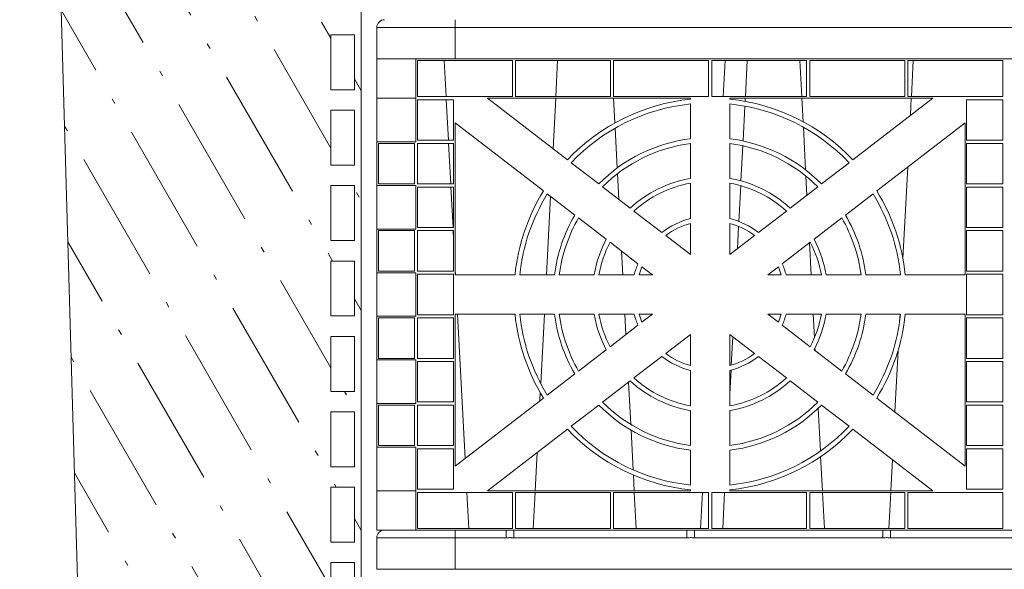
# Model space of a CAD drawing. Units: millimetres. Extents: x 280 to 10714, y -13853 to 7071.
# Drawn here: x 7270 to 7898, y 4506 to 4856 of the extents above; entities that cross this region are included whole.
import ezdxf

# ---------------------------------------------------------------- set-up
doc = ezdxf.new("R2010")
doc.units = ezdxf.units.MM
doc.header["$LTSCALE"] = 35
for name, color, linetype, lineweight in [('Hatch (ISO)', 7, 'Continuous', 9), ('Visible (ISO)', 7, 'Continuous', 9), ('Visible Narrow (ISO)', 7, 'Continuous', 9)]:
    doc.layers.add(name, color=color, linetype=linetype, lineweight=lineweight)

msp = doc.modelspace()

# ---------------------------------------------------------------- hatches: boundary and pattern name
at = {"layer": 'Hatch (ISO)'}
h = msp.add_hatch(dxfattribs=at)
h.set_pattern_fill('ACAD_ISO10W100', color=256, scale=7, angle=120.0002, style=0)
h.paths.add_polyline_path([(7357.58, 2712.19), (8448.9, 2712.19), (8512.66, 5800.84), (7270.3, 5800.84)])
h.paths.add_polyline_path([(8307.06, 5566.51), (8307.06, 2748.64), (7487.95, 2748.64), (7487.95, 5566.51)], flags=0)
h.paths.add_polyline_path([(7503.61, 5591.15), (7503.61, 5576.15), (7468.61, 5576.15), (7468.61, 5591.15)], flags=0)
h.paths.add_polyline_path([(7483.61, 5531.07), (7468.61, 5531.07), (7468.61, 5566.07), (7483.61, 5566.07)], flags=0)
h.paths.add_polyline_path([(7483.61, 5483.07), (7468.61, 5483.07), (7468.61, 5518.07), (7483.61, 5518.07)], flags=0)
h.paths.add_polyline_path([(7483.61, 5435.07), (7468.61, 5435.07), (7468.61, 5470.07), (7483.61, 5470.07)], flags=0)
h.paths.add_polyline_path([(7483.61, 5387.07), (7468.61, 5387.07), (7468.61, 5422.07), (7483.61, 5422.07)], flags=0)
h.paths.add_polyline_path([(7483.61, 5339.07), (7468.61, 5339.07), (7468.61, 5374.07), (7483.61, 5374.07)], flags=0)
h.paths.add_polyline_path([(7483.61, 5291.07), (7468.61, 5291.07), (7468.61, 5326.07), (7483.61, 5326.07)], flags=0)
h.paths.add_polyline_path([(7483.61, 5243.07), (7468.61, 5243.07), (7468.61, 5278.07), (7483.61, 5278.07)], flags=0)
h.paths.add_polyline_path([(7483.61, 5195.07), (7468.61, 5195.07), (7468.61, 5230.07), (7483.61, 5230.07)], flags=0)
h.paths.add_polyline_path([(7483.61, 5147.07), (7468.61, 5147.07), (7468.61, 5182.07), (7483.61, 5182.07)], flags=0)
h.paths.add_polyline_path([(7483.61, 5099.07), (7468.61, 5099.07), (7468.61, 5134.07), (7483.61, 5134.07)], flags=0)
h.paths.add_polyline_path([(7483.61, 5051.07), (7468.61, 5051.07), (7468.61, 5086.07), (7483.61, 5086.07)], flags=0)
h.paths.add_polyline_path([(7483.61, 5003.07), (7468.61, 5003.07), (7468.61, 5038.07), (7483.61, 5038.07)], flags=0)
h.paths.add_polyline_path([(7483.61, 4955.07), (7468.61, 4955.07), (7468.61, 4990.07), (7483.61, 4990.07)], flags=0)
h.paths.add_polyline_path([(7483.61, 4907.07), (7468.61, 4907.07), (7468.61, 4942.07), (7483.61, 4942.07)], flags=0)
h.paths.add_polyline_path([(7483.61, 4859.07), (7468.61, 4859.07), (7468.61, 4894.07), (7483.61, 4894.07)], flags=0)
h.paths.add_polyline_path([(7483.61, 4811.07), (7468.61, 4811.07), (7468.61, 4846.07), (7483.61, 4846.07)], flags=0)
h.paths.add_polyline_path([(7483.61, 4763.07), (7468.61, 4763.07), (7468.61, 4798.07), (7483.61, 4798.07)], flags=0)
h.paths.add_polyline_path([(7483.61, 4715.07), (7468.61, 4715.07), (7468.61, 4750.07), (7483.61, 4750.07)], flags=0)
h.paths.add_polyline_path([(7483.61, 4667.07), (7468.61, 4667.07), (7468.61, 4702.07), (7483.61, 4702.07)], flags=0)
h.paths.add_polyline_path([(7483.61, 4619.07), (7468.61, 4619.07), (7468.61, 4654.07), (7483.61, 4654.07)], flags=0)
h.paths.add_polyline_path([(7483.61, 4571.07), (7468.61, 4571.07), (7468.61, 4606.07), (7483.61, 4606.07)], flags=0)
h.paths.add_polyline_path([(7483.61, 4523.07), (7468.61, 4523.07), (7468.61, 4558.07), (7483.61, 4558.07)], flags=0)
h.paths.add_polyline_path([(7483.61, 4475.07), (7468.61, 4475.07), (7468.61, 4510.07), (7483.61, 4510.07)], flags=0)
h.paths.add_polyline_path([(7483.61, 4427.07), (7468.61, 4427.07), (7468.61, 4462.07), (7483.61, 4462.07)], flags=0)
h.paths.add_polyline_path([(7483.61, 4379.07), (7468.61, 4379.07), (7468.61, 4414.07), (7483.61, 4414.07)], flags=0)
h.paths.add_polyline_path([(7483.61, 4331.07), (7468.61, 4331.07), (7468.61, 4366.07), (7483.61, 4366.07)], flags=0)
h.paths.add_polyline_path([(7483.61, 4283.07), (7468.61, 4283.07), (7468.61, 4318.07), (7483.61, 4318.07)], flags=0)
h.paths.add_polyline_path([(7483.61, 4235.07), (7468.61, 4235.07), (7468.61, 4270.07), (7483.61, 4270.07)], flags=0)
h.paths.add_polyline_path([(7483.61, 4187.07), (7468.61, 4187.07), (7468.61, 4222.07), (7483.61, 4222.07)], flags=0)
h.paths.add_polyline_path([(7483.61, 4139.07), (7468.61, 4139.07), (7468.61, 4174.07), (7483.61, 4174.07)], flags=0)
h.paths.add_polyline_path([(7483.61, 4091.07), (7468.61, 4091.07), (7468.61, 4126.07), (7483.61, 4126.07)], flags=0)
h.paths.add_polyline_path([(7483.61, 4043.07), (7468.61, 4043.07), (7468.61, 4078.07), (7483.61, 4078.07)], flags=0)
h.paths.add_polyline_path([(7483.61, 3995.07), (7468.61, 3995.07), (7468.61, 4030.07), (7483.61, 4030.07)], flags=0)
h.paths.add_polyline_path([(7483.61, 3947.07), (7468.61, 3947.07), (7468.61, 3982.07), (7483.61, 3982.07)], flags=0)
h.paths.add_polyline_path([(7483.61, 3899.07), (7468.61, 3899.07), (7468.61, 3934.07), (7483.61, 3934.07)], flags=0)
h.paths.add_polyline_path([(7483.61, 3851.07), (7468.61, 3851.07), (7468.61, 3886.07), (7483.61, 3886.07)], flags=0)
h.paths.add_polyline_path([(7483.61, 3803.07), (7468.61, 3803.07), (7468.61, 3838.07), (7483.61, 3838.07)], flags=0)
h.paths.add_polyline_path([(7483.61, 3755.07), (7468.61, 3755.07), (7468.61, 3790.07), (7483.61, 3790.07)], flags=0)
h.paths.add_polyline_path([(7483.61, 3707.07), (7468.61, 3707.07), (7468.61, 3742.07), (7483.61, 3742.07)], flags=0)
h.paths.add_polyline_path([(7483.61, 3659.07), (7468.61, 3659.07), (7468.61, 3694.07), (7483.61, 3694.07)], flags=0)
h.paths.add_polyline_path([(7483.61, 3611.07), (7468.61, 3611.07), (7468.61, 3646.07), (7483.61, 3646.07)], flags=0)
h.paths.add_polyline_path([(7483.61, 3563.07), (7468.61, 3563.07), (7468.61, 3598.07), (7483.61, 3598.07)], flags=0)
h.paths.add_polyline_path([(7483.61, 3515.07), (7468.61, 3515.07), (7468.61, 3550.07), (7483.61, 3550.07)], flags=0)
h.paths.add_polyline_path([(7483.61, 3467.07), (7468.61, 3467.07), (7468.61, 3502.07), (7483.61, 3502.07)], flags=0)
h.paths.add_polyline_path([(7483.61, 3419.07), (7468.61, 3419.07), (7468.61, 3454.07), (7483.61, 3454.07)], flags=0)
h.paths.add_polyline_path([(7483.61, 3371.07), (7468.61, 3371.07), (7468.61, 3406.07), (7483.61, 3406.07)], flags=0)
h.paths.add_polyline_path([(7483.61, 3323.07), (7468.61, 3323.07), (7468.61, 3358.07), (7483.61, 3358.07)], flags=0)
h.paths.add_polyline_path([(7483.61, 3275.07), (7468.61, 3275.07), (7468.61, 3310.07), (7483.61, 3310.07)], flags=0)
h.paths.add_polyline_path([(7483.61, 3227.07), (7468.61, 3227.07), (7468.61, 3262.07), (7483.61, 3262.07)], flags=0)
h.paths.add_polyline_path([(7483.61, 3179.07), (7468.61, 3179.07), (7468.61, 3214.07), (7483.61, 3214.07)], flags=0)
h.paths.add_polyline_path([(7483.61, 3131.07), (7468.61, 3131.07), (7468.61, 3166.07), (7483.61, 3166.07)], flags=0)
h.paths.add_polyline_path([(7483.61, 3083.07), (7468.61, 3083.07), (7468.61, 3118.07), (7483.61, 3118.07)], flags=0)
h.paths.add_polyline_path([(7483.61, 3035.07), (7468.61, 3035.07), (7468.61, 3070.07), (7483.61, 3070.07)], flags=0)
h.paths.add_polyline_path([(7483.61, 2987.07), (7468.61, 2987.07), (7468.61, 3022.07), (7483.61, 3022.07)], flags=0)
h.paths.add_polyline_path([(7483.61, 2939.07), (7468.61, 2939.07), (7468.61, 2974.07), (7483.61, 2974.07)], flags=0)
h.paths.add_polyline_path([(7483.61, 2891.07), (7468.61, 2891.07), (7468.61, 2926.07), (7483.61, 2926.07)], flags=0)
h.paths.add_polyline_path([(7483.61, 2843.07), (7468.61, 2843.07), (7468.61, 2878.07), (7483.61, 2878.07)], flags=0)
h.paths.add_polyline_path([(7483.61, 2795.07), (7468.61, 2795.07), (7468.61, 2830.07), (7483.61, 2830.07)], flags=0)
h.paths.add_polyline_path([(7483.61, 2747.07), (7468.61, 2747.07), (7468.61, 2782.07), (7483.61, 2782.07)], flags=0)
h.paths.add_polyline_path([(7493.73, 2726.96), (7468.73, 2726.96), (7468.73, 2741.96), (7493.73, 2741.96)], flags=0)
h.paths.add_polyline_path([(7541.73, 2726.96), (7516.73, 2726.96), (7516.73, 2741.96), (7541.73, 2741.96)], flags=0)
h.paths.add_polyline_path([(7551.61, 5591.15), (7551.61, 5576.15), (7516.61, 5576.15), (7516.61, 5591.15)], flags=0)
h.paths.add_polyline_path([(7589.73, 2726.96), (7564.73, 2726.96), (7564.73, 2741.96), (7589.73, 2741.96)], flags=0)
h.paths.add_polyline_path([(7599.61, 5591.15), (7599.61, 5576.15), (7564.61, 5576.15), (7564.61, 5591.15)], flags=0)
h.paths.add_polyline_path([(7637.73, 2726.96), (7612.73, 2726.96), (7612.73, 2741.96), (7637.73, 2741.96)], flags=0)
h.paths.add_polyline_path([(7647.61, 5591.15), (7647.61, 5576.15), (7612.61, 5576.15), (7612.61, 5591.15)], flags=0)
h.paths.add_polyline_path([(7685.73, 2726.96), (7660.73, 2726.96), (7660.73, 2741.96), (7685.73, 2741.96)], flags=0)
h.paths.add_polyline_path([(7695.61, 5591.15), (7695.61, 5576.15), (7660.61, 5576.15), (7660.61, 5591.15)], flags=0)
h.paths.add_polyline_path([(7733.73, 2726.96), (7708.73, 2726.96), (7708.73, 2741.96), (7733.73, 2741.96)], flags=0)
h.paths.add_polyline_path([(7743.61, 5591.15), (7743.61, 5576.15), (7708.61, 5576.15), (7708.61, 5591.15)], flags=0)
h.paths.add_polyline_path([(7781.73, 2726.96), (7756.73, 2726.96), (7756.73, 2741.96), (7781.73, 2741.96)], flags=0)
h.paths.add_polyline_path([(7791.61, 5591.15), (7791.61, 5576.15), (7756.61, 5576.15), (7756.61, 5591.15)], flags=0)
h.paths.add_polyline_path([(7829.73, 2726.96), (7804.73, 2726.96), (7804.73, 2741.96), (7829.73, 2741.96)], flags=0)
h.paths.add_polyline_path([(7839.61, 5591.15), (7839.61, 5576.15), (7804.61, 5576.15), (7804.61, 5591.15)], flags=0)
h.paths.add_polyline_path([(7877.73, 2726.96), (7852.73, 2726.96), (7852.73, 2741.96), (7877.73, 2741.96)], flags=0)
h.paths.add_polyline_path([(7887.61, 5591.15), (7887.61, 5576.15), (7852.61, 5576.15), (7852.61, 5591.15)], flags=0)
h.paths.add_polyline_path([(8326.11, 5531.07), (8311.11, 5531.07), (8311.11, 5566.07), (8326.11, 5566.07)], flags=0)
h.paths.add_polyline_path([(8291.11, 5576.15), (8291.11, 5591.15), (8326.11, 5591.15), (8326.11, 5576.15)], flags=0)
h.paths.add_polyline_path([(8326.11, 5483.07), (8311.11, 5483.07), (8311.11, 5518.07), (8326.11, 5518.07)], flags=0)
h.paths.add_polyline_path([(8326.11, 5435.07), (8311.11, 5435.07), (8311.11, 5470.07), (8326.11, 5470.07)], flags=0)
h.paths.add_polyline_path([(8326.11, 5387.07), (8311.11, 5387.07), (8311.11, 5422.07), (8326.11, 5422.07)], flags=0)
h.paths.add_polyline_path([(8326.11, 5339.07), (8311.11, 5339.07), (8311.11, 5374.07), (8326.11, 5374.07)], flags=0)
h.paths.add_polyline_path([(8326.11, 5291.07), (8311.11, 5291.07), (8311.11, 5326.07), (8326.11, 5326.07)], flags=0)
h.paths.add_polyline_path([(8326.11, 5243.07), (8311.11, 5243.07), (8311.11, 5278.07), (8326.11, 5278.07)], flags=0)
h.paths.add_polyline_path([(8326.11, 5195.07), (8311.11, 5195.07), (8311.11, 5230.07), (8326.11, 5230.07)], flags=0)
h.paths.add_polyline_path([(8326.11, 5147.07), (8311.11, 5147.07), (8311.11, 5182.07), (8326.11, 5182.07)], flags=0)
h.paths.add_polyline_path([(8326.11, 5099.07), (8311.11, 5099.07), (8311.11, 5134.07), (8326.11, 5134.07)], flags=0)
h.paths.add_polyline_path([(8326.11, 5051.07), (8311.11, 5051.07), (8311.11, 5086.07), (8326.11, 5086.07)], flags=0)
h.paths.add_polyline_path([(8326.11, 5003.07), (8311.11, 5003.07), (8311.11, 5038.07), (8326.11, 5038.07)], flags=0)
h.paths.add_polyline_path([(8326.11, 4955.07), (8311.11, 4955.07), (8311.11, 4990.07), (8326.11, 4990.07)], flags=0)
h.paths.add_polyline_path([(8326.11, 4907.07), (8311.11, 4907.07), (8311.11, 4942.07), (8326.11, 4942.07)], flags=0)
h.paths.add_polyline_path([(8326.11, 4859.07), (8311.11, 4859.07), (8311.11, 4894.07), (8326.11, 4894.07)], flags=0)
h.paths.add_polyline_path([(8326.11, 4811.07), (8311.11, 4811.07), (8311.11, 4846.07), (8326.11, 4846.07)], flags=0)
h.paths.add_polyline_path([(8326.11, 4763.07), (8311.11, 4763.07), (8311.11, 4798.07), (8326.11, 4798.07)], flags=0)
h.paths.add_polyline_path([(8326.11, 4715.07), (8311.11, 4715.07), (8311.11, 4750.07), (8326.11, 4750.07)], flags=0)
h.paths.add_polyline_path([(8326.11, 4667.07), (8311.11, 4667.07), (8311.11, 4702.07), (8326.11, 4702.07)], flags=0)
h.paths.add_polyline_path([(8326.11, 4619.07), (8311.11, 4619.07), (8311.11, 4654.07), (8326.11, 4654.07)], flags=0)
h.paths.add_polyline_path([(8326.11, 4571.07), (8311.11, 4571.07), (8311.11, 4606.07), (8326.11, 4606.07)], flags=0)
h.paths.add_polyline_path([(8326.11, 4523.07), (8311.11, 4523.07), (8311.11, 4558.07), (8326.11, 4558.07)], flags=0)
h.paths.add_polyline_path([(8326.11, 4475.07), (8311.11, 4475.07), (8311.11, 4510.07), (8326.11, 4510.07)], flags=0)
h.paths.add_polyline_path([(8326.11, 4427.07), (8311.11, 4427.07), (8311.11, 4462.07), (8326.11, 4462.07)], flags=0)
h.paths.add_polyline_path([(8326.11, 4379.07), (8311.11, 4379.07), (8311.11, 4414.07), (8326.11, 4414.07)], flags=0)
h.paths.add_polyline_path([(8326.11, 4331.07), (8311.11, 4331.07), (8311.11, 4366.07), (8326.11, 4366.07)], flags=0)
h.paths.add_polyline_path([(8326.11, 4283.07), (8311.11, 4283.07), (8311.11, 4318.07), (8326.11, 4318.07)], flags=0)
h.paths.add_polyline_path([(8326.11, 4235.07), (8311.11, 4235.07), (8311.11, 4270.07), (8326.11, 4270.07)], flags=0)
h.paths.add_polyline_path([(8326.11, 4187.07), (8311.11, 4187.07), (8311.11, 4222.07), (8326.11, 4222.07)], flags=0)
h.paths.add_polyline_path([(8326.11, 4139.07), (8311.11, 4139.07), (8311.11, 4174.07), (8326.11, 4174.07)], flags=0)
h.paths.add_polyline_path([(8326.11, 4091.07), (8311.11, 4091.07), (8311.11, 4126.07), (8326.11, 4126.07)], flags=0)
h.paths.add_polyline_path([(8326.11, 4043.07), (8311.11, 4043.07), (8311.11, 4078.07), (8326.11, 4078.07)], flags=0)
h.paths.add_polyline_path([(8326.11, 3995.07), (8311.11, 3995.07), (8311.11, 4030.07), (8326.11, 4030.07)], flags=0)
h.paths.add_polyline_path([(8326.11, 3947.07), (8311.11, 3947.07), (8311.11, 3982.07), (8326.11, 3982.07)], flags=0)
h.paths.add_polyline_path([(8326.11, 3899.07), (8311.11, 3899.07), (8311.11, 3934.07), (8326.11, 3934.07)], flags=0)
h.paths.add_polyline_path([(8326.11, 3851.07), (8311.11, 3851.07), (8311.11, 3886.07), (8326.11, 3886.07)], flags=0)
h.paths.add_polyline_path([(8326.11, 3803.07), (8311.11, 3803.07), (8311.11, 3838.07), (8326.11, 3838.07)], flags=0)
h.paths.add_polyline_path([(8326.11, 3755.07), (8311.11, 3755.07), (8311.11, 3790.07), (8326.11, 3790.07)], flags=0)
h.paths.add_polyline_path([(8326.11, 3707.07), (8311.11, 3707.07), (8311.11, 3742.07), (8326.11, 3742.07)], flags=0)
h.paths.add_polyline_path([(8326.11, 3659.07), (8311.11, 3659.07), (8311.11, 3694.07), (8326.11, 3694.07)], flags=0)
h.paths.add_polyline_path([(8326.11, 3611.07), (8311.11, 3611.07), (8311.11, 3646.07), (8326.11, 3646.07)], flags=0)
h.paths.add_polyline_path([(8326.11, 3563.07), (8311.11, 3563.07), (8311.11, 3598.07), (8326.11, 3598.07)], flags=0)
h.paths.add_polyline_path([(8326.11, 3515.07), (8311.11, 3515.07), (8311.11, 3550.07), (8326.11, 3550.07)], flags=0)
h.paths.add_polyline_path([(8326.11, 3467.07), (8311.11, 3467.07), (8311.11, 3502.07), (8326.11, 3502.07)], flags=0)
h.paths.add_polyline_path([(8326.11, 3419.07), (8311.11, 3419.07), (8311.11, 3454.07), (8326.11, 3454.07)], flags=0)
h.paths.add_polyline_path([(8326.11, 3371.07), (8311.11, 3371.07), (8311.11, 3406.07), (8326.11, 3406.07)], flags=0)
h.paths.add_polyline_path([(8326.11, 3323.07), (8311.11, 3323.07), (8311.11, 3358.07), (8326.11, 3358.07)], flags=0)
h.paths.add_polyline_path([(8326.11, 3275.07), (8311.11, 3275.07), (8311.11, 3310.07), (8326.11, 3310.07)], flags=0)
h.paths.add_polyline_path([(8326.11, 3227.07), (8311.11, 3227.07), (8311.11, 3262.07), (8326.11, 3262.07)], flags=0)
h.paths.add_polyline_path([(8326.11, 3179.07), (8311.11, 3179.07), (8311.11, 3214.07), (8326.11, 3214.07)], flags=0)
h.paths.add_polyline_path([(8326.11, 3131.07), (8311.11, 3131.07), (8311.11, 3166.07), (8326.11, 3166.07)], flags=0)
h.paths.add_polyline_path([(8326.11, 3083.07), (8311.11, 3083.07), (8311.11, 3118.07), (8326.11, 3118.07)], flags=0)
h.paths.add_polyline_path([(8326.11, 3035.07), (8311.11, 3035.07), (8311.11, 3070.07), (8326.11, 3070.07)], flags=0)
h.paths.add_polyline_path([(8326.11, 2987.07), (8311.11, 2987.07), (8311.11, 3022.07), (8326.11, 3022.07)], flags=0)
h.paths.add_polyline_path([(8326.11, 2939.07), (8311.11, 2939.07), (8311.11, 2974.07), (8326.11, 2974.07)], flags=0)
h.paths.add_polyline_path([(8326.11, 2891.07), (8311.11, 2891.07), (8311.11, 2926.07), (8326.11, 2926.07)], flags=0)
h.paths.add_polyline_path([(8326.11, 2843.07), (8311.11, 2843.07), (8311.11, 2878.07), (8326.11, 2878.07)], flags=0)
h.paths.add_polyline_path([(8326.11, 2795.07), (8311.11, 2795.07), (8311.11, 2830.07), (8326.11, 2830.07)], flags=0)
h.paths.add_polyline_path([(8326.11, 2747.07), (8311.11, 2747.07), (8311.11, 2782.07), (8326.11, 2782.07)], flags=0)
h.paths.add_polyline_path([(8325.98, 2726.96), (8300.98, 2726.96), (8300.98, 2741.96), (8325.98, 2741.96)], flags=0)
h.paths.add_polyline_path([(8277.98, 2726.96), (8252.98, 2726.96), (8252.98, 2741.96), (8277.98, 2741.96)], flags=0)
h.paths.add_polyline_path([(8243.11, 5576.15), (8243.11, 5591.15), (8278.11, 5591.15), (8278.11, 5576.15)], flags=0)
h.paths.add_polyline_path([(8229.98, 2726.96), (8204.98, 2726.96), (8204.98, 2741.96), (8229.98, 2741.96)], flags=0)
h.paths.add_polyline_path([(8195.11, 5576.15), (8195.11, 5591.15), (8230.11, 5591.15), (8230.11, 5576.15)], flags=0)
h.paths.add_polyline_path([(8181.98, 2726.96), (8156.98, 2726.96), (8156.98, 2741.96), (8181.98, 2741.96)], flags=0)
h.paths.add_polyline_path([(8147.11, 5576.15), (8147.11, 5591.15), (8182.11, 5591.15), (8182.11, 5576.15)], flags=0)
h.paths.add_polyline_path([(8133.98, 2726.96), (8108.98, 2726.96), (8108.98, 2741.96), (8133.98, 2741.96)], flags=0)
h.paths.add_polyline_path([(8099.11, 5576.15), (8099.11, 5591.15), (8134.11, 5591.15), (8134.11, 5576.15)], flags=0)
h.paths.add_polyline_path([(8085.98, 2726.96), (8060.98, 2726.96), (8060.98, 2741.96), (8085.98, 2741.96)], flags=0)
h.paths.add_polyline_path([(8051.11, 5576.15), (8051.11, 5591.15), (8086.11, 5591.15), (8086.11, 5576.15)], flags=0)
h.paths.add_polyline_path([(8037.98, 2726.96), (8012.98, 2726.96), (8012.98, 2741.96), (8037.98, 2741.96)], flags=0)
h.paths.add_polyline_path([(8003.11, 5576.15), (8003.11, 5591.15), (8038.11, 5591.15), (8038.11, 5576.15)], flags=0)
h.paths.add_polyline_path([(7989.98, 2726.96), (7964.98, 2726.96), (7964.98, 2741.96), (7989.98, 2741.96)], flags=0)
h.paths.add_polyline_path([(7955.11, 5576.15), (7955.11, 5591.15), (7990.11, 5591.15), (7990.11, 5576.15)], flags=0)
h.paths.add_polyline_path([(7941.98, 2726.96), (7916.98, 2726.96), (7916.98, 2741.96), (7941.98, 2741.96)], flags=0)
h.paths.add_polyline_path([(7907.11, 5576.15), (7907.11, 5591.15), (7942.11, 5591.15), (7942.11, 5576.15)], flags=0)

# ---------------------------------------------------------------- linework, layer by layer
at = {"layer": 'Visible (ISO)'}
for p, q in [((7270.3, 5800.84), (7357.58, 2712.19)), ((7487.95, 2748.64), (7487.95, 5566.51)), ((7468.61, 4811.07), (7468.61, 4846.07)), ((7468.61, 4846.07), (7483.61, 4846.07)), ((7483.61, 4846.07), (7483.61, 4811.07)), ((7497.9, 4830.76), (7497.9, 4850.76)), ((7497.9, 4805.76), (7497.9, 4830.76)), ((7497.9, 4830.76), (7504.6, 4830.76)), ((7504.6, 4830.76), (7522.9, 4830.76)), ((7522.9, 4777.98), (7522.9, 4830.76)), ((8272.9, 4830.76), (7522.9, 4830.76)), ((7523.9, 4829.76), (7584.4, 4829.76)), ((7523.9, 4806.76), (7523.9, 4829.76)), ((7542.13, 4806.76), (7540.93, 4829.76)), ((8247.9, 4830.76), (7547.9, 4830.76)), ((7584.4, 4829.76), (7584.4, 4806.76)), ((7586.4, 4829.76), (7646.9, 4829.76)), ((7586.4, 4806.76), (7586.4, 4829.76)), ((7612, 4806.76), (7613.2, 4829.76)), ((7646.9, 4829.76), (7646.9, 4806.76)), ((7648.9, 4829.76), (7709.4, 4829.76)), ((7648.9, 4806.76), (7648.9, 4829.76)), ((7709.4, 4829.76), (7709.4, 4806.76)), ((7711.4, 4829.76), (7771.9, 4829.76)), ((7711.4, 4806.76), (7711.4, 4829.76)), ((7718.68, 4806.76), (7719.89, 4829.76)), ((7732.83, 4806.76), (7734.04, 4829.76)), ((7768.82, 4806.76), (7767.61, 4829.76)), ((7771.9, 4829.76), (7771.9, 4806.76)), ((7773.9, 4829.76), (7834.4, 4829.76)), ((7773.9, 4806.76), (7773.9, 4829.76)), ((7834.4, 4829.76), (7834.4, 4806.76)), ((7836.4, 4829.76), (7896.9, 4829.76)), ((7836.4, 4806.76), (7836.4, 4829.76)), ((7838.68, 4806.76), (7839.89, 4829.76)), ((7896.9, 4829.76), (7896.9, 4806.76)), ((7483.61, 4811.07), (7468.61, 4811.07)), ((7497.9, 4777.98), (7497.9, 4805.76)), ((7497.9, 4805.76), (7522.9, 4805.76)), ((7522.9, 4805.76), (7522.9, 4777.98)), ((7584.4, 4806.76), (7523.9, 4806.76)), ((7546.9, 4804.76), (7523.9, 4804.76)), ((7523.9, 4804.76), (7523.9, 4778.98)), ((7543.59, 4778.98), (7542.24, 4804.76)), ((7546.9, 4778.98), (7546.9, 4804.76)), ((7568.4, 4805.76), (7619.44, 4766.5)), ((7568.4, 4805.76), (7697.9, 4805.76)), ((7646.9, 4806.76), (7586.4, 4806.76)), ((7610.26, 4773.56), (7611.95, 4805.76)), ((7649.69, 4790.03), (7648.87, 4805.76)), ((7709.4, 4806.76), (7648.9, 4806.76)), ((7697.9, 4805.13), (7697.9, 4805.76)), ((7697.9, 4779.97), (7697.9, 4802.12)), ((7771.9, 4806.76), (7711.4, 4806.76)), ((7722.9, 4805.76), (7722.9, 4805.13)), ((7722.9, 4805.76), (7852.4, 4805.76)), ((7722.9, 4802.12), (7722.9, 4779.97)), ((7732.67, 4803.76), (7732.78, 4805.76)), ((7769.65, 4790.82), (7768.87, 4805.76)), ((7834.4, 4806.76), (7773.9, 4806.76)), ((7801.36, 4766.5), (7852.4, 4805.76)), ((7896.9, 4806.76), (7836.4, 4806.76)), ((7838.05, 4794.72), (7838.63, 4805.76)), ((7873.9, 4778.98), (7873.9, 4804.76)), ((7873.9, 4804.76), (7896.9, 4804.76)), ((7896.9, 4804.76), (7896.9, 4778.98)), ((7468.61, 4763.07), (7468.61, 4798.07)), ((7468.61, 4798.07), (7483.61, 4798.07)), ((7483.61, 4798.07), (7483.61, 4763.07)), ((7731.35, 4778.54), (7732.52, 4800.74)), ((7547.9, 4789.99), (7547.9, 4693.26)), ((7604.2, 4746.68), (7547.9, 4789.99)), ((7872.9, 4789.99), (7816.6, 4746.68)), ((7872.9, 4789.99), (7872.9, 4693.26)), ((7651.2, 4761.35), (7649.87, 4786.68)), ((7771.26, 4760.1), (7769.84, 4787.3)), ((7497.9, 4777.98), (7497.9, 4750.2)), ((7522.9, 4777.98), (7497.9, 4777.98)), ((7497.9, 4777.98), (7522.9, 4777.98)), ((7498.9, 4776.98), (7521.9, 4776.98)), ((7498.9, 4751.2), (7498.9, 4776.98)), ((7521.9, 4776.98), (7521.9, 4751.2)), ((7523.9, 4778.98), (7546.9, 4778.98)), ((7546.9, 4776.98), (7523.9, 4776.98)), ((7523.9, 4776.98), (7523.9, 4751.2)), ((7545.05, 4751.2), (7543.69, 4776.98)), ((7546.9, 4751.2), (7546.9, 4776.98)), ((7697.9, 4754.71), (7697.9, 4776.95)), ((7722.9, 4776.95), (7722.9, 4754.71)), ((7896.9, 4778.98), (7873.9, 4778.98)), ((7873.9, 4751.2), (7873.9, 4776.98)), ((7873.9, 4776.98), (7896.9, 4776.98)), ((7896.9, 4776.98), (7896.9, 4751.2)), ((7730.02, 4753.15), (7731.19, 4775.5)), ((7621.83, 4764.66), (7639.38, 4751.16)), ((7781.42, 4751.16), (7798.97, 4764.66)), ((7483.61, 4763.07), (7468.61, 4763.07)), ((7652.25, 4741.26), (7651.39, 4757.74)), ((7833.28, 4703.68), (7836.33, 4761.86)), ((7521.9, 4751.2), (7498.9, 4751.2)), ((7523.9, 4751.2), (7546.9, 4751.2)), ((7697.9, 4729.17), (7697.9, 4751.67)), ((7722.9, 4751.67), (7722.9, 4729.17)), ((7772.11, 4744), (7771.47, 4756.12)), ((7896.9, 4751.2), (7873.9, 4751.2)), ((7468.61, 4715.07), (7468.61, 4750.07)), ((7468.61, 4750.07), (7483.61, 4750.07)), ((7483.61, 4750.07), (7483.61, 4715.07)), ((7497.9, 4750.2), (7522.9, 4750.2)), ((7497.9, 4722.43), (7497.9, 4750.2)), ((7497.9, 4750.2), (7522.9, 4750.2)), ((7522.9, 4722.43), (7522.9, 4750.2)), ((7522.9, 4750.2), (7522.9, 4722.43)), ((7546.9, 4749.2), (7523.9, 4749.2)), ((7523.9, 4749.2), (7523.9, 4723.43)), ((7546.5, 4723.43), (7545.15, 4749.2)), ((7546.9, 4723.43), (7546.9, 4749.2)), ((7624.14, 4731.34), (7606.59, 4744.84)), ((7641.78, 4749.32), (7659.41, 4735.76)), ((7728.67, 4727.3), (7729.86, 4750.08)), ((7761.39, 4735.76), (7779.02, 4749.32)), ((7814.21, 4744.84), (7796.66, 4731.34)), ((7873.9, 4723.43), (7873.9, 4749.2)), ((7873.9, 4749.2), (7896.9, 4749.2)), ((7896.9, 4749.2), (7896.9, 4723.43)), ((7606.05, 4693.26), (7608.67, 4743.24)), ((7661.82, 4733.9), (7679.65, 4720.18)), ((7741.15, 4720.18), (7758.98, 4733.9)), ((7644.16, 4715.94), (7626.53, 4729.5)), ((7697.9, 4706.14), (7697.9, 4726.07)), ((7722.9, 4726.07), (7722.9, 4706.14)), ((7794.26, 4729.5), (7776.64, 4715.94)), ((7497.9, 4722.43), (7497.9, 4694.65)), ((7522.9, 4722.43), (7497.9, 4722.43)), ((7497.9, 4722.43), (7522.9, 4722.43)), ((7498.9, 4721.43), (7521.9, 4721.43)), ((7498.9, 4695.65), (7498.9, 4721.43)), ((7521.9, 4721.43), (7521.9, 4695.65)), ((7523.9, 4723.43), (7546.9, 4723.43)), ((7546.9, 4721.43), (7523.9, 4721.43)), ((7523.9, 4721.43), (7523.9, 4695.65)), ((7546.9, 4715.83), (7546.61, 4721.43)), ((7546.9, 4695.65), (7546.9, 4721.43)), ((7727.75, 4709.88), (7728.5, 4724.13)), ((7896.9, 4723.43), (7873.9, 4723.43)), ((7873.9, 4695.65), (7873.9, 4721.43)), ((7873.9, 4721.43), (7896.9, 4721.43)), ((7896.9, 4721.43), (7896.9, 4695.65)), ((7483.61, 4715.07), (7468.61, 4715.07)), ((7664.41, 4700.37), (7646.58, 4714.08)), ((7682.11, 4718.29), (7697.9, 4706.14)), ((7722.9, 4706.14), (7738.69, 4718.29)), ((7774.22, 4714.08), (7756.39, 4700.37)), ((7774.77, 4693.26), (7773.7, 4713.68)), ((7654.77, 4693.26), (7653.97, 4708.39)), ((7468.61, 4667.07), (7468.61, 4702.07)), ((7468.61, 4702.07), (7483.61, 4702.07)), ((7483.61, 4702.07), (7483.61, 4667.07)), ((7497.9, 4694.65), (7522.9, 4694.65)), ((7497.9, 4666.87), (7497.9, 4694.65)), ((7497.9, 4694.65), (7522.9, 4694.65)), ((7521.9, 4695.65), (7498.9, 4695.65)), ((7522.9, 4666.87), (7522.9, 4694.65)), ((7522.9, 4694.65), (7522.9, 4666.87)), ((7523.9, 4695.65), (7546.9, 4695.65)), ((7548.08, 4693.26), (7547.9, 4696.75)), ((7673.65, 4693.26), (7666.87, 4698.48)), ((7753.93, 4698.48), (7747.15, 4693.26)), ((7896.9, 4695.65), (7873.9, 4695.65)), ((7546.9, 4693.65), (7523.9, 4693.65)), ((7523.9, 4693.65), (7523.9, 4667.87)), ((7546.9, 4667.87), (7546.9, 4693.65)), ((7547.9, 4693.26), (7586.03, 4693.26)), ((7589.04, 4693.26), (7611.18, 4693.26)), ((7614.21, 4693.26), (7636.45, 4693.26)), ((7639.49, 4693.26), (7661.99, 4693.26)), ((7665.09, 4693.26), (7673.65, 4693.26)), ((7747.15, 4693.26), (7755.71, 4693.26)), ((7758.81, 4693.26), (7781.31, 4693.26)), ((7784.35, 4693.26), (7806.59, 4693.26)), ((7809.62, 4693.26), (7831.76, 4693.26)), ((7834.77, 4693.26), (7872.9, 4693.26)), ((7873.9, 4667.87), (7873.9, 4693.65)), ((7873.9, 4693.65), (7896.9, 4693.65)), ((7896.9, 4693.65), (7896.9, 4667.87)), ((7483.61, 4667.07), (7468.61, 4667.07)), ((7497.9, 4666.87), (7497.9, 4639.09)), ((7522.9, 4666.87), (7497.9, 4666.87)), ((7497.9, 4666.87), (7522.9, 4666.87)), ((7498.9, 4665.87), (7521.9, 4665.87)), ((7498.9, 4640.09), (7498.9, 4665.87)), ((7521.9, 4665.87), (7521.9, 4640.09)), ((7523.9, 4667.87), (7546.9, 4667.87)), ((7546.9, 4665.87), (7523.9, 4665.87)), ((7523.9, 4665.87), (7523.9, 4640.09)), ((7546.9, 4640.09), (7546.9, 4665.87)), ((7547.9, 4668.26), (7547.9, 4571.53)), ((7586.03, 4668.26), (7547.9, 4668.26)), ((7554.21, 4576.38), (7549.39, 4668.26)), ((7611.18, 4668.26), (7589.04, 4668.26)), ((7602.42, 4623.98), (7604.74, 4668.26)), ((7636.45, 4668.26), (7614.21, 4668.26)), ((7661.99, 4668.26), (7639.49, 4668.26)), ((7656.76, 4655.27), (7656.08, 4668.26)), ((7673.65, 4668.26), (7665.09, 4668.26)), ((7666.87, 4663.04), (7673.65, 4668.26)), ((7755.71, 4668.26), (7747.15, 4668.26)), ((7747.15, 4668.26), (7753.93, 4663.04)), ((7781.31, 4668.26), (7758.81, 4668.26)), ((7776.87, 4653.09), (7776.08, 4668.26)), ((7806.59, 4668.26), (7784.35, 4668.26)), ((7831.76, 4668.26), (7809.62, 4668.26)), ((7831.18, 4663.52), (7831.42, 4668.26)), ((7872.9, 4668.26), (7834.77, 4668.26)), ((7872.9, 4668.26), (7872.9, 4571.53)), ((7896.9, 4667.87), (7873.9, 4667.87)), ((7873.9, 4640.09), (7873.9, 4665.87)), ((7873.9, 4665.87), (7896.9, 4665.87)), ((7896.9, 4665.87), (7896.9, 4640.09)), ((7646.58, 4647.43), (7664.41, 4661.15)), ((7756.39, 4661.15), (7774.22, 4647.43)), ((7468.61, 4619.07), (7468.61, 4654.07)), ((7468.61, 4654.07), (7483.61, 4654.07)), ((7483.61, 4654.07), (7483.61, 4619.07)), ((7697.9, 4655.37), (7682.11, 4643.23)), ((7697.9, 4635.45), (7697.9, 4655.37)), ((7738.69, 4643.23), (7722.9, 4655.37)), ((7722.9, 4655.37), (7722.9, 4635.45)), ((7723.87, 4635.73), (7724.82, 4653.9)), ((7626.53, 4632.02), (7644.16, 4645.58)), ((7776.64, 4645.58), (7794.26, 4632.02)), ((7777.29, 4645.07), (7777.21, 4646.68)), ((7828.16, 4605.95), (7830.21, 4645.12)), ((7497.9, 4639.09), (7522.9, 4639.09)), ((7497.9, 4611.31), (7497.9, 4639.09)), ((7497.9, 4639.09), (7522.9, 4639.09)), ((7521.9, 4640.09), (7498.9, 4640.09)), ((7522.9, 4611.31), (7522.9, 4639.09)), ((7522.9, 4639.09), (7522.9, 4611.31)), ((7523.9, 4640.09), (7546.9, 4640.09)), ((7546.9, 4638.09), (7523.9, 4638.09)), ((7523.9, 4638.09), (7523.9, 4612.31)), ((7546.9, 4612.31), (7546.9, 4638.09)), ((7679.65, 4641.33), (7661.82, 4627.62)), ((7758.98, 4627.62), (7741.15, 4641.33)), ((7896.9, 4640.09), (7873.9, 4640.09)), ((7873.9, 4612.31), (7873.9, 4638.09)), ((7873.9, 4638.09), (7896.9, 4638.09)), ((7896.9, 4638.09), (7896.9, 4612.31)), ((7697.9, 4609.85), (7697.9, 4632.35)), ((7722.9, 4617.24), (7723.7, 4632.56)), ((7722.9, 4632.35), (7722.9, 4609.85)), ((7606.59, 4616.67), (7624.14, 4630.17)), ((7659.41, 4625.76), (7641.78, 4612.2)), ((7779.02, 4612.2), (7761.39, 4625.76)), ((7796.66, 4630.17), (7814.21, 4616.67)), ((7659.76, 4598.03), (7658.35, 4624.95)), ((7483.61, 4619.07), (7468.61, 4619.07)), ((7547.9, 4571.53), (7604.2, 4614.83)), ((7601.85, 4613.03), (7602.12, 4618.3)), ((7816.6, 4614.83), (7872.9, 4571.53)), ((7497.9, 4611.31), (7497.9, 4583.54)), ((7522.9, 4611.31), (7497.9, 4611.31)), ((7497.9, 4611.31), (7522.9, 4611.31)), ((7498.9, 4610.31), (7521.9, 4610.31)), ((7498.9, 4584.54), (7498.9, 4610.31)), ((7521.9, 4610.31), (7521.9, 4584.54)), ((7523.9, 4612.31), (7546.9, 4612.31)), ((7546.9, 4610.31), (7523.9, 4610.31)), ((7523.9, 4610.31), (7523.9, 4584.54)), ((7546.9, 4584.54), (7546.9, 4610.31)), ((7639.38, 4610.36), (7621.83, 4596.86)), ((7697.9, 4584.57), (7697.9, 4606.81)), ((7722.9, 4606.81), (7722.9, 4584.57)), ((7779.01, 4612.2), (7779.01, 4612.21)), ((7780.65, 4581.01), (7779.22, 4608.21)), ((7798.97, 4596.86), (7781.42, 4610.36)), ((7896.9, 4612.31), (7873.9, 4612.31)), ((7873.9, 4584.54), (7873.9, 4610.31)), ((7873.9, 4610.31), (7896.9, 4610.31)), ((7896.9, 4610.31), (7896.9, 4584.54)), ((7468.61, 4571.07), (7468.61, 4606.07)), ((7468.61, 4606.07), (7483.61, 4606.07)), ((7483.61, 4606.07), (7483.61, 4571.07)), ((7619.44, 4595.02), (7568.4, 4555.76)), ((7661.27, 4569.09), (7659.95, 4594.42)), ((7852.4, 4555.76), (7801.36, 4595.02)), ((7497.9, 4583.54), (7522.9, 4583.54)), ((7497.9, 4583.54), (7522.9, 4583.54)), ((7497.9, 4555.76), (7497.9, 4583.54)), ((7521.9, 4584.54), (7498.9, 4584.54)), ((7522.9, 4530.76), (7522.9, 4583.54)), ((7522.9, 4583.54), (7522.9, 4555.76)), ((7523.9, 4584.54), (7546.9, 4584.54)), ((7546.9, 4582.54), (7523.9, 4582.54)), ((7523.9, 4582.54), (7523.9, 4556.76)), ((7546.9, 4556.76), (7546.9, 4582.54)), ((7697.9, 4559.4), (7697.9, 4581.54)), ((7722.9, 4581.54), (7722.9, 4559.4)), ((7896.9, 4584.54), (7873.9, 4584.54)), ((7873.9, 4582.54), (7896.9, 4582.54)), ((7873.9, 4556.76), (7873.9, 4582.54)), ((7896.9, 4582.54), (7896.9, 4556.76)), ((7598.84, 4555.76), (7600.12, 4580.16)), ((7781.97, 4555.76), (7780.83, 4577.49)), ((7825.53, 4555.76), (7826.57, 4575.63)), ((7483.61, 4571.07), (7468.61, 4571.07)), ((7661.97, 4555.76), (7661.45, 4565.74)), ((7468.61, 4523.07), (7468.61, 4558.07)), ((7468.61, 4558.07), (7483.61, 4558.07)), ((7483.61, 4558.07), (7483.61, 4523.07)), ((7523.9, 4556.76), (7546.9, 4556.76)), ((7896.9, 4556.76), (7873.9, 4556.76)), ((7497.9, 4555.76), (7522.9, 4555.76)), ((7497.9, 4530.76), (7497.9, 4555.76)), ((7523.9, 4554.76), (7584.4, 4554.76)), ((7523.9, 4531.76), (7523.9, 4554.76)), ((7556.55, 4531.76), (7555.34, 4554.76)), ((7697.9, 4555.76), (7568.4, 4555.76)), ((7584.4, 4554.76), (7584.4, 4531.76)), ((7586.4, 4554.76), (7646.9, 4554.76)), ((7586.4, 4531.76), (7586.4, 4554.76)), ((7597.59, 4531.76), (7598.79, 4554.76)), ((7646.9, 4554.76), (7646.9, 4531.76)), ((7648.9, 4554.76), (7709.4, 4554.76)), ((7648.9, 4531.76), (7648.9, 4554.76)), ((7663.23, 4531.76), (7662.02, 4554.76)), ((7697.9, 4555.76), (7697.9, 4556.39)), ((7704.27, 4531.76), (7705.48, 4554.76)), ((7709.4, 4554.76), (7709.4, 4531.76)), ((7711.4, 4554.76), (7771.9, 4554.76)), ((7711.4, 4531.76), (7711.4, 4554.76)), ((7718.42, 4531.76), (7719.62, 4554.76)), ((7722.9, 4556.39), (7722.9, 4555.76)), ((7852.4, 4555.76), (7722.9, 4555.76)), ((7771.9, 4554.76), (7771.9, 4531.76)), ((7773.9, 4554.76), (7834.4, 4554.76)), ((7773.9, 4531.76), (7773.9, 4554.76)), ((7783.23, 4531.76), (7782.02, 4554.76)), ((7824.27, 4531.76), (7825.48, 4554.76)), ((7834.4, 4554.76), (7834.4, 4531.76)), ((7836.4, 4554.76), (7896.9, 4554.76)), ((7836.4, 4531.76), (7836.4, 4554.76)), ((7896.9, 4554.76), (7896.9, 4531.76)), ((7584.4, 4531.76), (7523.9, 4531.76)), ((7646.9, 4531.76), (7586.4, 4531.76)), ((7709.4, 4531.76), (7648.9, 4531.76)), ((7771.9, 4531.76), (7711.4, 4531.76)), ((7834.4, 4531.76), (7773.9, 4531.76)), ((7896.9, 4531.76), (7836.4, 4531.76)), ((7497.9, 4530.76), (7510.48, 4530.76)), ((7497.9, 4525.76), (7497.9, 4505.76)), ((7510.48, 4530.76), (7522.9, 4530.76)), ((7522.9, 4530.76), (8272.9, 4530.76)), ((7483.61, 4523.07), (7468.61, 4523.07)), ((7468.61, 4475.07), (7468.61, 4510.07)), ((7468.61, 4510.07), (7483.61, 4510.07)), ((7483.61, 4510.07), (7483.61, 4475.07)), ((7547.9, 4505.76), (7497.9, 4505.76)), ((7547.9, 4505.76), (8247.9, 4505.76))]:
    msp.add_line(p, q, dxfattribs=at)
for centre, radius, start, end in [((7502.9, 4850.76), 5, 90, 180), ((7710.4, 4680.76), 125, 95.73917, 136.69224), ((7710.4, 4680.76), 122, 95.88079, 136.55062), ((7710.4, 4680.76), 125, 43.30776, 84.26083), ((7710.4, 4680.76), 122, 43.44938, 84.11921), ((7710.4, 4680.76), 100, 97.18076, 135.25065), ((7710.4, 4680.76), 97, 97.40407, 135.02734), ((7710.4, 4680.76), 100, 44.74935, 82.81924), ((7710.4, 4680.76), 97, 44.97266, 82.59593), ((7710.4, 4680.76), 75, 99.59407, 132.83734), ((7710.4, 4680.76), 72, 99.99784, 132.43356), ((7710.4, 4680.76), 75, 47.16266, 80.40593), ((7710.4, 4680.76), 72, 47.56644, 80.00216), ((7710.4, 4680.76), 125, 148.17058, 174.26083), ((7710.4, 4680.76), 122, 148.3122, 174.11921), ((7710.4, 4680.76), 122, 5.88079, 31.6878), ((7710.4, 4680.76), 125, 5.73917, 31.82942), ((7710.4, 4680.76), 100, 149.61216, 172.81924), ((7710.4, 4680.76), 97, 149.83547, 172.59593), ((7710.4, 4680.76), 50, 104.47751, 127.9539), ((7710.4, 4680.76), 47, 105.42385, 127.00756), ((7710.4, 4680.76), 50, 52.0461, 75.52249), ((7710.4, 4680.76), 47, 52.99244, 74.57615), ((7710.4, 4680.76), 97, 7.40407, 30.16453), ((7710.4, 4680.76), 100, 7.18076, 30.38784), ((7710.4, 4680.76), 75, 152.02548, 170.40593), ((7710.4, 4680.76), 72, 152.42925, 170.00216), ((7710.4, 4680.76), 72, 9.99784, 27.57075), ((7710.4, 4680.76), 75, 9.59407, 27.97452), ((7710.4, 4680.76), 50, 156.90892, 165.52249), ((7710.4, 4680.76), 47, 157.85526, 164.57615), ((7710.4, 4680.76), 47, 15.42385, 22.14474), ((7710.4, 4680.76), 50, 14.47751, 23.09108), ((7710.4, 4680.76), 125, 185.73917, 211.82942), ((7710.4, 4680.76), 122, 185.88079, 211.6878), ((7710.4, 4680.76), 100, 187.18076, 210.38784), ((7710.4, 4680.76), 97, 187.40407, 210.16453), ((7710.4, 4680.76), 75, 189.59407, 207.97452), ((7710.4, 4680.76), 72, 189.99784, 207.57075), ((7710.4, 4680.76), 50, 194.47751, 203.09108), ((7710.4, 4680.76), 47, 195.42385, 202.14474), ((7710.4, 4680.76), 47, 337.85526, 344.57615), ((7710.4, 4680.76), 50, 336.90892, 345.52249), ((7710.4, 4680.76), 72, 332.42925, 350.00216), ((7710.4, 4680.76), 75, 332.02548, 350.40593), ((7710.4, 4680.76), 97, 329.83547, 352.59593), ((7710.4, 4680.76), 100, 329.61216, 352.81924), ((7710.4, 4680.76), 122, 328.3122, 354.11921), ((7710.4, 4680.76), 125, 328.17058, 354.26083), ((7710.4, 4680.76), 50, 232.0461, 255.52249), ((7710.4, 4680.76), 47, 232.99244, 254.57615), ((7710.4, 4680.76), 47, 285.42385, 307.00756), ((7710.4, 4680.76), 50, 284.47751, 307.9539), ((7710.4, 4680.76), 75, 227.16266, 260.40593), ((7710.4, 4680.76), 72, 227.56644, 260.00216), ((7710.4, 4680.76), 72, 279.99784, 312.43356), ((7710.4, 4680.76), 75, 279.59407, 312.83734), ((7710.4, 4680.76), 100, 224.74935, 262.81924), ((7710.4, 4680.76), 97, 224.97266, 262.59593), ((7710.4, 4680.76), 97, 277.40407, 315.02734), ((7710.4, 4680.76), 100, 277.18076, 315.25065), ((7710.4, 4680.76), 125, 223.30776, 264.26083), ((7710.4, 4680.76), 122, 223.44938, 264.11921), ((7710.4, 4680.76), 122, 275.88079, 316.55062), ((7710.4, 4680.76), 125, 275.73917, 316.69224), ((7502.9, 4525.76), 5, 90, 180)]:
    msp.add_arc(centre, radius, start, end, dxfattribs=at)
at = {"layer": 'Visible Narrow (ISO)'}
for p, q in [((7547.9, 4855.76), (7547.9, 4850.76)), ((7497.9, 4850.76), (7547.9, 4850.76)), ((8247.9, 4850.76), (7547.9, 4850.76)), ((7547.9, 4830.76), (7547.9, 4850.76)), ((7547.9, 4525.76), (7497.9, 4525.76)), ((7547.9, 4530.76), (7547.9, 4525.76)), ((7547.9, 4505.76), (7547.9, 4525.76)), ((7547.9, 4525.76), (7580.44, 4525.76)), ((7580.44, 4530.76), (7580.44, 4525.76)), ((7585.36, 4525.76), (7585.36, 4530.76)), ((7585.36, 4525.76), (7695.44, 4525.76)), ((7695.44, 4530.76), (7695.44, 4525.76)), ((7700.36, 4525.76), (7700.36, 4530.76)), ((7700.36, 4525.76), (7820.44, 4525.76)), ((7820.44, 4530.76), (7820.44, 4525.76)), ((7825.36, 4525.76), (7825.36, 4530.76)), ((7970.44, 4525.76), (7825.36, 4525.76))]:
    msp.add_line(p, q, dxfattribs=at)
for points in [[(7580.44, 4525.76), (7580.62, 4525.76), (7580.79, 4525.77), (7581.25, 4525.79), (7581.52, 4525.82), (7582.08, 4525.88), (7582.35, 4525.91), (7582.83, 4525.93), (7583.04, 4525.93), (7583.53, 4525.9), (7583.81, 4525.87), (7584.35, 4525.81), (7584.63, 4525.79), (7585.05, 4525.76), (7585.2, 4525.76), (7585.36, 4525.76)], [(7695.44, 4525.76), (7695.62, 4525.76), (7695.79, 4525.77), (7696.25, 4525.79), (7696.52, 4525.82), (7697.08, 4525.88), (7697.35, 4525.91), (7697.83, 4525.93), (7698.04, 4525.93), (7698.53, 4525.9), (7698.81, 4525.87), (7699.35, 4525.81), (7699.63, 4525.79), (7700.05, 4525.76), (7700.2, 4525.76), (7700.36, 4525.76)], [(7820.44, 4525.76), (7820.62, 4525.76), (7820.79, 4525.77), (7821.25, 4525.79), (7821.52, 4525.82), (7822.08, 4525.88), (7822.35, 4525.91), (7822.83, 4525.93), (7823.04, 4525.93), (7823.53, 4525.9), (7823.81, 4525.87), (7824.35, 4525.81), (7824.63, 4525.79), (7825.05, 4525.76), (7825.2, 4525.76), (7825.36, 4525.76)]]:
    msp.add_open_spline(points, degree=3, knots=[4.2351581, 4.2351581, 4.2351581, 4.2351581, 4.2876097, 4.2876097, 4.3715323, 4.3715323, 4.4537098, 4.4537098, 4.5169044, 4.5169044, 4.5997813, 4.5997813, 4.6821212, 4.6821212, 4.7277214, 4.7277214, 4.7277214, 4.7277214], dxfattribs=at)

doc.saveas('drawing.dxf')
